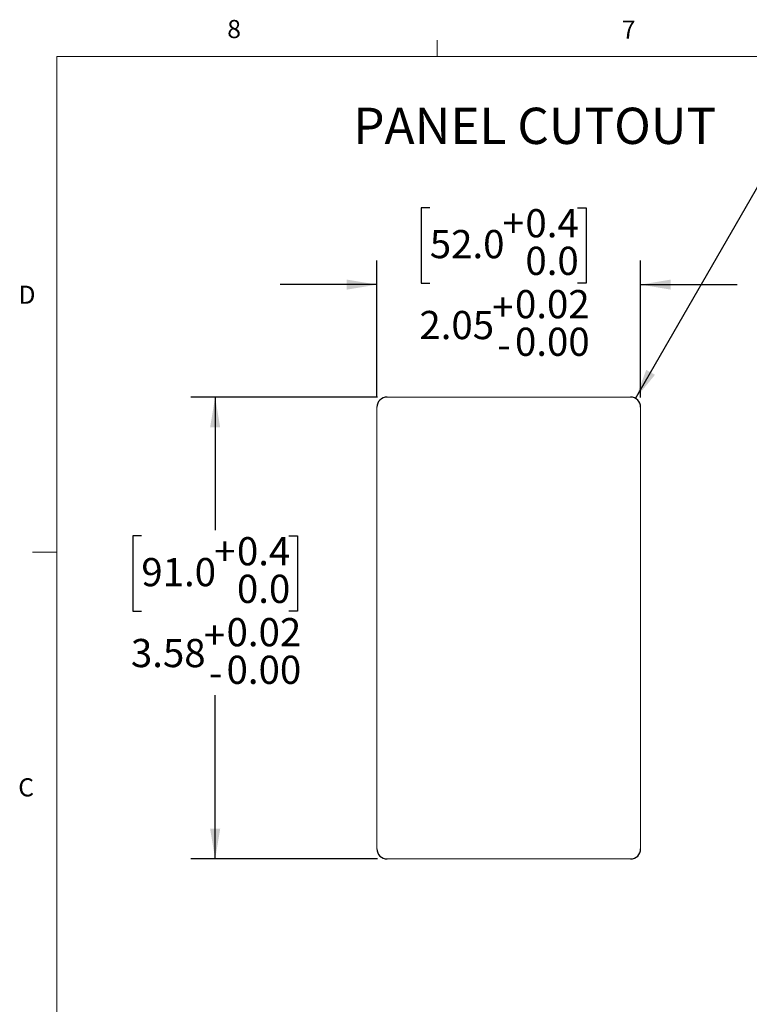
# Model space of a CAD drawing. Units: inches. Extents: x 0.4 to 16.6, y 0.2 to 10.8.
# Drawn here: x 0.4 to 4.2, y 5.7 to 10.8 of the extents above; entities that cross this region are included whole.
import ezdxf

# ---------------------------------------------------------------- set-up
doc = ezdxf.new("R2010")
doc.units = ezdxf.units.IN
doc.header["$MEASUREMENT"] = 0
doc.layers.add('FORMAT', color=7, linetype='Continuous')
doc.styles.add('SLDTEXTSTYLE0', font='TXT', dxfattribs={"width": 0.75})
doc.dimstyles.new('SLDDIMSTYLE0', dxfattribs={"dimtxt": 0.145833, "dimasz": 0.156, "dimexe": 0, "dimexo": 0.0625, "dimgap": 0.036458, "dimtad": 0, "dimtih": 1, "dimtoh": 1, "dimlfac": 1.5, "dimrnd": 1e-09, "dimzin": 12, "dimdsep": 46, "dimtxsty": 'SLDTEXTSTYLE0', "dimsah": 1, "dimcen": 0.09, "dimadec": 0, "dimazin": 3, "dimtol": 1, "dimtp": 0.015, "dimtfac": 1, "dimtofl": 0, "dimtmove": 0, "dimatfit": 3, "dimfxl": 0, "dimfrac": 2, "dimtolj": 1, "dimtzin": 0, "dimarcsym": 0})
doc.dimstyles.new('SLDDIMSTYLE1', dxfattribs={"dimtxt": 0.145833, "dimasz": 0.156, "dimexe": 0, "dimexo": 0.0625, "dimgap": 0.036458, "dimtad": 0, "dimtih": 1, "dimtoh": 1, "dimlfac": 1.5, "dimrnd": 1e-09, "dimzin": 12, "dimdsep": 46, "dimtxsty": 'SLDTEXTSTYLE0', "dimsah": 1, "dimcen": 0.09, "dimadec": 0, "dimazin": 3, "dimtol": 1, "dimtp": 0.015, "dimtfac": 1, "dimtmove": 0, "dimatfit": 0, "dimfxl": 0, "dimfrac": 2, "dimtolj": 1, "dimtzin": 0, "dimarcsym": 0})
doc.dimstyles.new('SLDDIMSTYLE2', dxfattribs={"dimtxt": 0.145833, "dimasz": 0.156, "dimexe": 0, "dimexo": 0.0625, "dimgap": 0.036458, "dimtad": 0, "dimtih": 1, "dimtoh": 1, "dimlfac": 1.5, "dimrnd": 1e-09, "dimdsep": 46, "dimtxsty": 'SLDTEXTSTYLE0', "dimsah": 1, "dimcen": 0, "dimadec": 0, "dimazin": 2, "dimtfac": 1, "dimtdec": 0, "dimtofl": 0, "dimtmove": 0, "dimatfit": 3, "dimfxl": 0, "dimfrac": 2, "dimtolj": 1, "dimarcsym": 0})

# ---------------------------------------------------------------- blocks, each defined once
blk = doc.blocks.new('_D')
at = {"layer": 'FORMAT', "color": 7}
for p, q in [((2.2861, 8.8814), (1.3214, 8.8814)), ((1.4464, 8.8814), (1.4464, 8.1932)), ((1.0644, 8.1637), (1.02, 8.1637)), ((1.02, 8.1637), (1.02, 7.7748)), ((1.8284, 8.1637), (1.8728, 8.1637)), ((1.8728, 8.1637), (1.8728, 7.7748)), ((1.02, 7.7748), (1.0644, 7.7748)), ((1.8728, 7.7748), (1.8284, 7.7748)), ((1.4464, 6.493), (1.4464, 7.3407)), ((2.2861, 6.493), (1.3214, 6.493))]:
    blk.add_line(p, q, dxfattribs=at)
for points in [[(1.4464, 8.8814), (1.4204, 8.7254), (1.4724, 8.7254)], [(1.4464, 6.493), (1.4724, 6.649), (1.4204, 6.649)]]:
    blk.add_solid(points, dxfattribs=at)
at = {"layer": 'FORMAT', "color": 7, "attachment_point": 1, "style": 'SLDTEXTSTYLE0'}
for s, insert, char_height in [('0.4', (1.5592, 8.1572), 0.14583), ('+', (1.4414, 8.1572), 0.1458), ('91.0', (1.0644, 8.0493), 0.14583), ('0.0', (1.5592, 7.9628), 0.14583), ('0.02', (1.5053, 7.7387), 0.14583), ('+', (1.3875, 7.7231), 0.1458), ('3.58', (1.0105, 7.6308), 0.14583), ('0.00', (1.5053, 7.5443), 0.14583), ('-', (1.4141, 7.5287), 0.1458)]:
    blk.add_mtext(s, dxfattribs=dict(at, insert=insert, char_height=char_height))
blk = doc.blocks.new('_D_1')
at = {"layer": 'FORMAT', "color": 7}
for p, q in [((2.5573, 9.8598), (2.513, 9.8598)), ((2.513, 9.8598), (2.513, 9.4709)), ((3.3213, 9.8598), (3.3657, 9.8598)), ((3.3657, 9.8598), (3.3657, 9.4709)), ((2.2836, 8.8789), (2.2836, 9.5881)), ((3.6485, 8.8789), (3.6485, 9.5881)), ((2.513, 9.4709), (2.5573, 9.4709)), ((3.3657, 9.4709), (3.3213, 9.4709)), ((2.2836, 9.4631), (1.7836, 9.4631)), ((3.6485, 9.4631), (4.1485, 9.4631))]:
    blk.add_line(p, q, dxfattribs=at)
for points in [[(2.2836, 9.4631), (2.1276, 9.4891), (2.1276, 9.4371)], [(3.6485, 9.4631), (3.8045, 9.4371), (3.8045, 9.4891)]]:
    blk.add_solid(points, dxfattribs=at)
at = {"layer": 'FORMAT', "color": 7, "attachment_point": 1, "style": 'SLDTEXTSTYLE0'}
for s, insert, char_height in [('+', (2.9343, 9.8533), 0.1458), ('0.4', (3.0521, 9.8533), 0.14583), ('52.0', (2.5573, 9.7454), 0.14583), ('0.0', (3.0521, 9.6589), 0.14583), ('0.02', (2.9982, 9.4349), 0.14583), ('+', (2.8804, 9.4192), 0.1458), ('2.05', (2.5034, 9.3269), 0.14583), ('0.00', (2.9982, 9.2404), 0.14583), ('-', (2.9071, 9.2248), 0.1458)]:
    blk.add_mtext(s, dxfattribs=dict(at, insert=insert, char_height=char_height))
blk = doc.blocks.new('_D_2')
at = {"layer": 'FORMAT', "color": 7}
for p, q in [((4.6556, 10.2489), (4.6113, 10.2489)), ((4.6113, 10.2489), (4.6113, 10.0172)), ((5.4196, 10.2489), (5.464, 10.2489)), ((5.464, 10.2489), (5.464, 10.0172)), ((3.6222, 8.8744), (4.2928, 10.0358)), ((4.2928, 10.0358), (4.5428, 10.0358)), ((4.6113, 10.0172), (4.6556, 10.0172)), ((5.464, 10.0172), (5.4196, 10.0172))]:
    blk.add_line(p, q, dxfattribs=at)
blk.add_solid([(3.6222, 8.8744), (3.7227, 8.9965), (3.6777, 9.0225)], dxfattribs=at)
at = {"layer": 'FORMAT', "color": 7, "char_height": 0.14583, "attachment_point": 1, "style": 'SLDTEXTSTYLE0'}
for s, insert in [('2.0', (4.6556, 10.2052)), ('MAX', (4.9796, 10.2052)), ('R0.08', (4.5428, 9.9812)), ('MAX', (5.0925, 9.9812))]:
    blk.add_mtext(s, dxfattribs=dict(at, insert=insert))

msp = doc.modelspace()

# ---------------------------------------------------------------- linework, layer by layer
at = {"color": 7, "linetype": 'Continuous', "lineweight": 18}
for p, q in [((2.5948, 10.6421), (2.5948, 10.7269)), ((0.6263, 10.6421), (16.3763, 10.6421)), ((0.6263, 10.6421), (0.6263, 0.3921)), ((3.596, 8.8814), (2.3361, 8.8814)), ((2.2836, 8.8289), (2.2836, 6.5455)), ((3.6485, 6.5455), (3.6485, 8.8289)), ((0.6263, 8.0796), (0.5013, 8.0796)), ((2.3361, 6.493), (3.596, 6.493))]:
    msp.add_line(p, q, dxfattribs=at)
at = {"layer": 'FORMAT', "color": 7}
for centre, start, end in [((2.3361, 8.8289), 90, 180), ((3.596, 8.8289), 0, 90), ((2.3361, 6.5455), 180, 270), ((3.596, 6.5455), 270, 0)]:
    msp.add_arc(centre, 0.0525, start, end, dxfattribs=at)

# ---------------------------------------------------------------- texts
at = {"color": 7, "linetype": 'Continuous', "lineweight": 0, "attachment_point": 1, "style": 'SLDTEXTSTYLE0'}
for s, insert, char_height in [('8', (1.5091, 10.8315), 0.0937), ('7', (3.551, 10.8287), 0.0937), ('PANEL CUTOUT', (2.1612, 10.3778), 0.1875), ('D', (0.4286, 9.4575), 0.0937), ('C', (0.4273, 6.9103), 0.0937)]:
    msp.add_mtext(s, dxfattribs=dict(at, insert=insert, char_height=char_height))

# ---------------------------------------------------------------- dimensions: what is measured, and where the dimension line sits
at = {"layer": 'FORMAT', "color": 7}
dim = msp.add_radius_dim(center=(3.596, 8.8289), mpoint=(3.6222, 8.8744), text='<> MAX ', dimstyle='SLDDIMSTYLE2', dxfattribs=at)
dim.commit()
dim.dimension.update_dxf_attribs({"geometry": '_D_2', "text_midpoint": (5.0376, 10.0358), "dimtype": 164})
dim = msp.add_linear_dim(base=(2.2836, 9.4631), p1=(3.6485, 8.8289), p2=(2.2836, 8.8289), dimstyle='SLDDIMSTYLE1', dxfattribs=at)
dim.commit()
dim.dimension.update_dxf_attribs({"geometry": '_D_1', "text_midpoint": (2.9393, 9.4631), "dimtype": 160})
dim = msp.add_linear_dim(base=(1.4464, 6.493), p1=(2.3361, 8.8814), p2=(2.3361, 6.493), angle=90, dimstyle='SLDDIMSTYLE0', dxfattribs=at)
dim.commit()
dim.dimension.update_dxf_attribs({"geometry": '_D', "text_midpoint": (1.4464, 7.767), "dimtype": 160})

doc.saveas('drawing.dxf')
